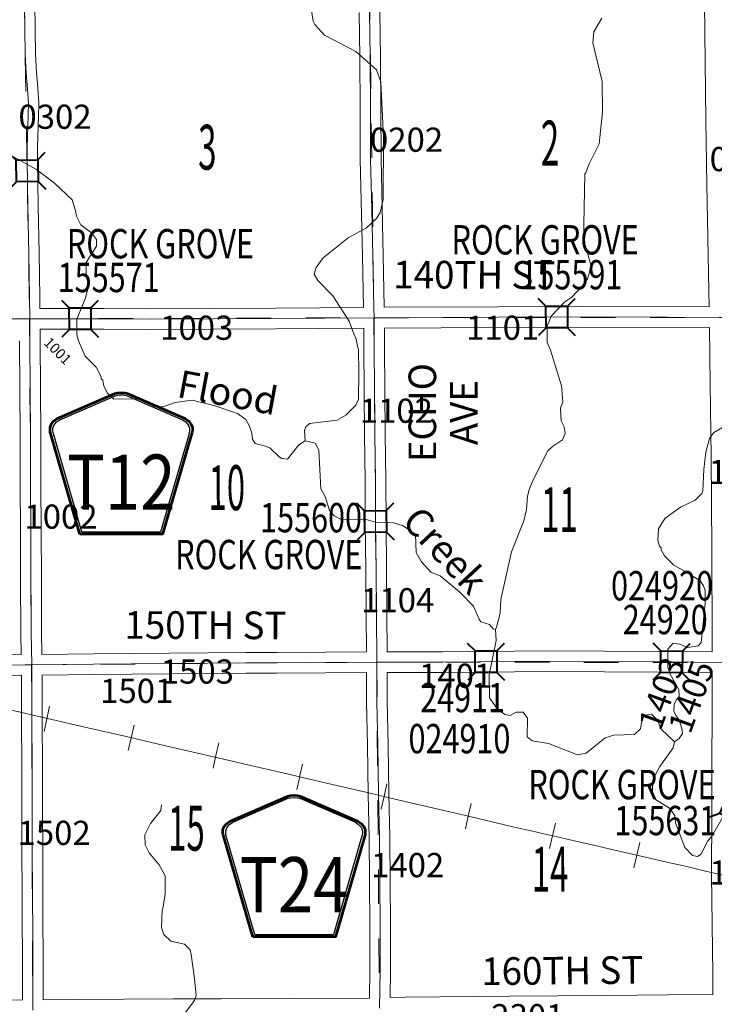
# Model space of a CAD drawing. Extents: x 14.7 to 58.7, y 56.2 to 90.2.
# Drawn here: x 27 to 29, y 77.8 to 80.7 of the extents above; entities that cross this region are included whole.
import ezdxf
from ezdxf.enums import TextEntityAlignment as Align

# ---------------------------------------------------------------- set-up
doc = ezdxf.new("R2010")
doc.units = ezdxf.units.MI
doc.header["$MEASUREMENT"] = 0
doc.linetypes.add('DGN Style 1', pattern=[0.03005, 5e-05, -0.03])
for name, color, linetype, lineweight in [('tdCoHydroRiver', 5, 'Continuous', 0), ('tdCoHydroTxtLg', 5, 'Continuous', 0), ('tdCoRRCL', 7, 'Continuous', 13), ('tdCoSecRdNmbr', 1, 'Continuous', 13), ('tdCoSecRdTxt', 7, 'Continuous', 0), ('tdCoSecRteBand', 7, 'Continuous', 30), ('tdCoSecRteCL', 7, 'Continuous', 0), ('tdCoSectLine', 7, 'DGN Style 1', 13), ('tdCoSectNmbr', 7, 'Continuous', 0), ('tdCoShieldCoRte', 52, 'Continuous', 0), ('tdCoShieldCoRteHrd', 52, 'Continuous', 0), ('tdCoStrucSec', 7, 'Continuous', 40), ('tdCoStrucSecCoName', 7, 'Continuous', 0), ('tdCoStrucSecFHWANum', 7, 'Continuous', 0), ('tdCoSurfAsphalt', 2, 'Continuous', 0), ('tdCoSurfConc', 6, 'Continuous', 0), ('tdCoSurfGravel', 1, 'Continuous', 0)]:
    doc.layers.add(name, color=color, linetype=linetype, lineweight=lineweight)
doc.styles.add('Style-Century Gothic', font='GOTHIC.TTF')
doc.styles.add('Style-Trebuchet MS', font='trebucbd.ttf')
doc.styles.add('Style-Tw Cen MT', font='TCM_____.TTF')
doc.styles.add('Style-Tw Cen MT IF', font='TCMI____.TTF')

# ---------------------------------------------------------------- blocks, each defined once
blk = doc.blocks.new('Shield_County_Route_1')
at = {"layer": 'tdCoShieldCoRteHrd', "color": 7, "linetype": 'Continuous', "lineweight": 53, "flags": 128}
blk.add_lwpolyline([(-0.1156, -0.1333), (-0.1975, 0.1496), (-0.2014, 0.1627), (-0.2021, 0.1686), (-0.2021, 0.1764), (-0.1979, 0.1867), (-0.1906, 0.1952), (-0.181, 0.2019), (-0.0138, 0.2742), (-0.0062, 0.2759), (0.0042, 0.2768), (0.0146, 0.2759), (0.0221, 0.2742), (0.1894, 0.2019), (0.199, 0.1952), (0.2063, 0.1867), (0.2105, 0.1764), (0.2105, 0.1686), (0.2098, 0.1627), (0.2059, 0.1496), (0.124, -0.1333), (-0.1156, -0.1333)], close=True, dxfattribs=at)
at = {"layer": 'tdCoShieldCoRteHrd', "color": 7, "linetype": 'Continuous', "lineweight": 30, "flags": 128}
blk.add_lwpolyline([(-0.1097, -0.127), (-0.1894, 0.1483), (-0.1932, 0.1609), (-0.1939, 0.1665), (-0.1939, 0.1741), (-0.1898, 0.184), (-0.1828, 0.1921), (-0.1736, 0.1985), (-0.013, 0.268), (-0.0058, 0.2695), (0.0042, 0.2704), (0.0142, 0.2695), (0.0214, 0.268), (0.182, 0.1985), (0.1912, 0.1921), (0.1982, 0.184), (0.2022, 0.1741), (0.2022, 0.1665), (0.2015, 0.1609), (0.1978, 0.1483), (0.1181, -0.127), (-0.1097, -0.127)], close=True, dxfattribs=at)
at = {"layer": 'tdCoShieldCoRteHrd', "color": 7, "linetype": 'Continuous', "lineweight": 0, "insert": (0.0042, -0.0624), "char_height": 0.16, "attachment_point": 8, "line_spacing_factor": 0.6, "style": 'Style-Trebuchet MS'}
blk.add_mtext('\\H1x;\\W0.84375;\\T1.010;T24', dxfattribs=at)
blk = doc.blocks.new('Shield_County_Route_18')
at = {"layer": 'tdCoShieldCoRte', "color": 7, "linetype": 'Continuous', "lineweight": 53, "flags": 128}
blk.add_lwpolyline([(-0.1156, -0.1333), (-0.1975, 0.1496), (-0.2014, 0.1627), (-0.2021, 0.1686), (-0.2021, 0.1764), (-0.1979, 0.1867), (-0.1906, 0.1952), (-0.181, 0.2019), (-0.0138, 0.2742), (-0.0062, 0.2759), (0.0042, 0.2768), (0.0146, 0.2759), (0.0221, 0.2742), (0.1894, 0.2019), (0.199, 0.1952), (0.2063, 0.1867), (0.2105, 0.1764), (0.2105, 0.1686), (0.2098, 0.1627), (0.2059, 0.1496), (0.124, -0.1333), (-0.1156, -0.1333)], close=True, dxfattribs=at)
at = {"layer": 'tdCoShieldCoRte', "color": 7, "linetype": 'Continuous', "lineweight": 30, "flags": 128}
blk.add_lwpolyline([(-0.1097, -0.127), (-0.1894, 0.1483), (-0.1932, 0.1609), (-0.1939, 0.1665), (-0.1939, 0.1741), (-0.1898, 0.184), (-0.1828, 0.1921), (-0.1736, 0.1985), (-0.013, 0.268), (-0.0058, 0.2695), (0.0042, 0.2704), (0.0142, 0.2695), (0.0214, 0.268), (0.182, 0.1985), (0.1912, 0.1921), (0.1982, 0.184), (0.2022, 0.1741), (0.2022, 0.1665), (0.2015, 0.1609), (0.1978, 0.1483), (0.1181, -0.127), (-0.1097, -0.127)], close=True, dxfattribs=at)
at = {"layer": 'tdCoShieldCoRte', "color": 7, "linetype": 'Continuous', "lineweight": 0, "insert": (0.0042, -0.0624), "char_height": 0.16, "attachment_point": 8, "line_spacing_factor": 0.6, "style": 'Style-Trebuchet MS'}
blk.add_mtext('\\H1x;\\W0.84375;\\T1.010;T12', dxfattribs=at)
blk = doc.blocks.new('Bridge-Small_1')
at = {"layer": 'tdCoStrucSec', "color": 7, "linetype": 'Continuous', "lineweight": 40}
for p, q in [((-0.0313, 0.0313), (-0.0534, 0.0534)), ((0.0313, 0.0313), (0.0534, 0.0534)), ((-0.0313, -0.0313), (-0.0534, -0.0534)), ((0.0313, -0.0313), (0.0534, -0.0534))]:
    blk.add_line(p, q, dxfattribs=at)
at = {"layer": 'tdCoStrucSec', "color": 7, "linetype": 'Continuous', "lineweight": 40, "flags": 128}
blk.add_lwpolyline([(-0.0313, 0.0313), (0.0313, 0.0313), (0.0313, -0.0313), (-0.0313, -0.0313), (-0.0313, 0.0313)], close=True, dxfattribs=at)

msp = doc.modelspace()

# ---------------------------------------------------------------- linework, layer by layer
at = {"layer": 'tdCoHydroRiver', "color": 5, "linetype": 'Continuous', "lineweight": 0, "flags": 128}
for points in [[(27.854, 80.723), (27.8623, 80.6678), (27.8671, 80.6584), (27.8957, 80.627), (27.986, 80.5802), (28.0463, 80.5269), (28.0591, 80.4922), (28.0664, 80.3312), (28.066, 80.1512), (28.0567, 80.1132), (28.0458, 80.0958), (28.0175, 80.0688), (27.964, 80.04), (27.8917, 79.9828), (27.8714, 79.9542), (27.8652, 79.9352), (27.8764, 79.9164), (27.9193, 79.8724), (27.9671, 79.7985), (27.9767, 79.7717), (27.9799, 79.7654), (27.9879, 79.7434), (27.9912, 79.726), (27.9944, 79.7181), (27.9948, 79.6503), (27.9937, 79.5729), (27.9859, 79.5555), (27.9577, 79.5269), (27.9325, 79.5125), (27.8521, 79.5025), (27.8411, 79.493), (27.838, 79.4819), (27.8397, 79.4519)], [(28.391, 78.9059), (28.3941, 78.9122), (28.4049, 78.9533), (28.4062, 78.9928), (28.437, 79.1304), (28.4727, 79.2206), (28.4804, 79.2538), (28.4833, 79.2917), (28.4895, 79.3138), (28.5004, 79.3392), (28.5425, 79.4231), (28.5566, 79.4358), (28.585, 79.455), (28.5927, 79.4739), (28.5895, 79.4929), (28.5815, 79.5102), (28.5797, 79.5465), (28.5859, 79.5655), (28.5824, 79.6112), (28.5502, 79.7153), (28.5406, 79.7373), (28.5403, 79.7847), (28.5527, 79.8132), (28.592, 79.8545), (28.6124, 79.8688), (28.6422, 79.9005), (28.6579, 79.9212), (28.6625, 79.937), (28.6671, 79.9607), (28.659, 79.9938), (28.6494, 80.0127), (28.6461, 80.0285), (28.6497, 80.2259), (28.6528, 80.229), (28.6621, 80.2543), (28.6918, 80.3129), (28.7007, 80.4046), (28.7001, 80.493), (28.6726, 80.6049), (28.6756, 80.6365), (28.699, 80.6761)], [(26.9504, 80.2991), (27.0613, 80.2382), (27.1136, 80.199), (27.1644, 80.1504), (27.1741, 80.1189), (27.1774, 80.1031), (27.1901, 80.0779), (27.2203, 80.0544), (27.2346, 80.0356), (27.2347, 80.0166), (27.205, 79.9691), (27.2052, 79.9327), (27.2133, 79.906), (27.2025, 79.8633), (27.1776, 79.8047), (27.1779, 79.7605), (27.1827, 79.7416), (27.202, 79.6975), (27.2337, 79.6661), (27.2481, 79.6378), (27.2482, 79.6314), (27.2529, 79.6283), (27.2562, 79.611), (27.2673, 79.5905), (27.2848, 79.5732), (27.3559, 79.5737), (27.4034, 79.5519), (27.4271, 79.5504), (27.4633, 79.5633), (27.5122, 79.5699), (27.5754, 79.5545), (27.6435, 79.5312), (27.6673, 79.514), (27.6784, 79.4951), (27.6849, 79.4747), (27.6866, 79.4573), (27.6945, 79.4447), (27.7246, 79.437), (27.7372, 79.4324), (27.7642, 79.4057), (27.7722, 79.401), (27.788, 79.3995), (27.8209, 79.4408), (27.8397, 79.4519)], [(28.9093, 78.5807), (28.9234, 78.5902), (28.9328, 78.6045), (28.9311, 78.6187), (28.9231, 78.6439), (28.9135, 78.6565), (28.9072, 78.6691), (28.9086, 78.6896), (28.9164, 78.7039), (28.9227, 78.7118), (28.9226, 78.7323), (28.897, 78.7764), (28.8906, 78.7969), (28.8903, 78.849), (28.9059, 78.8664), (28.9249, 78.8634), (28.9486, 78.8541), (28.9786, 78.859), (28.9864, 78.8685), (28.9984, 78.9807), (28.9982, 79.0186), (28.9933, 79.0328), (28.9838, 79.0469), (28.941, 79.0735), (28.9077, 79.0922), (28.8807, 79.1189), (28.8711, 79.1362), (28.8711, 79.1425), (28.8663, 79.1472), (28.8615, 79.1646), (28.8628, 79.1977), (28.8816, 79.2278), (28.9272, 79.2597), (28.9697, 79.2805), (28.9885, 79.2996), (28.9916, 79.3075), (28.9944, 79.3691), (29.0004, 79.4196), (29.0112, 79.4592), (29.0237, 79.4766), (29.0851, 79.5117)], [(27.8397, 79.4519), (27.8682, 79.4458), (27.8794, 79.4253), (27.8848, 79.3133), (27.8976, 79.2912), (27.9105, 79.2503), (27.9232, 79.2346), (27.9422, 79.2252), (28.0164, 79.2241), (28.0433, 79.2164), (28.0954, 79.2151), (28.1239, 79.2058), (28.1588, 79.1808), (28.1607, 79.1287), (28.1766, 79.1019), (28.2036, 79.0721), (28.2306, 79.0612), (28.2877, 79.0142), (28.3274, 78.9734), (28.3434, 78.9356), (28.3482, 78.9277), (28.3735, 78.92), (28.3847, 78.9074), (28.391, 78.9059)], [(28.391, 78.9059), (28.3928, 78.8743), (28.3728, 78.7747), (28.3732, 78.7084), (28.3971, 78.6754), (28.4178, 78.6597), (28.4336, 78.6567), (28.4509, 78.6663), (28.4714, 78.6664), (28.4841, 78.6491), (28.4829, 78.5954), (28.4972, 78.5829), (28.5446, 78.5753), (28.6285, 78.5426), (28.6537, 78.5475), (28.7087, 78.5921), (28.7339, 78.6001), (28.7939, 78.6021), (28.8112, 78.6179), (28.8173, 78.6511), (28.8235, 78.6575), (28.8425, 78.6608), (28.8599, 78.6435), (28.8712, 78.6167), (28.9093, 78.5807)], [(28.9093, 78.5807), (28.9062, 78.5633), (28.8671, 78.5094), (28.8468, 78.4713), (28.8454, 78.4366), (28.855, 78.413), (28.8947, 78.3879), (28.9106, 78.3675), (28.9106, 78.3612), (28.9138, 78.3581), (28.9123, 78.3454), (28.9396, 78.2745), (28.9618, 78.251), (28.9761, 78.2479), (28.9855, 78.2543), (29.0058, 78.2939), (29.0168, 78.305), (29.0605, 78.3811)], [(27.4202, 77.7117), (27.4589, 77.7517), (27.4767, 77.7819), (27.4944, 77.7995), (27.5185, 77.8313), (27.5234, 77.8456), (27.5193, 77.8947), (27.5094, 77.9642), (27.5062, 77.9783), (27.4903, 77.994), (27.4508, 78.0033), (27.4301, 78.0221), (27.4237, 78.0426), (27.425, 78.0915), (27.4281, 78.1026), (27.4342, 78.1405), (27.4338, 78.1926), (27.4163, 78.2241), (27.3876, 78.2587), (27.3764, 78.2823), (27.3747, 78.3107), (27.3918, 78.3439), (27.4216, 78.382), (27.4231, 78.3978)]]:
    msp.add_lwpolyline(points, dxfattribs=at)
at = {"layer": 'tdCoRRCL', "color": 7, "linetype": 'Continuous', "lineweight": 13}
for p, q in [((27.0909, 78.6474), (27.0986, 78.6842)), ((27.0909, 78.6474), (27.0833, 78.6106)), ((27.3354, 78.5923), (27.3437, 78.629)), ((27.3354, 78.5924), (27.3271, 78.5558)), ((27.5809, 78.5411), (27.5892, 78.5778)), ((27.5809, 78.5411), (27.5726, 78.5045)), ((27.8236, 78.4788), (27.8319, 78.5155)), ((27.8238, 78.4789), (27.8154, 78.4423)), ((28.068, 78.4222), (28.0763, 78.4588)), ((28.068, 78.4224), (28.0597, 78.3857)), ((28.312, 78.365), (28.3203, 78.4017)), ((28.312, 78.365), (28.3037, 78.3284)), ((28.5563, 78.3085), (28.5649, 78.3451)), ((28.5564, 78.3086), (28.5478, 78.272)), ((28.8006, 78.2524), (28.8092, 78.289)), ((28.8004, 78.252), (28.7919, 78.2154))]:
    msp.add_line(p, q, dxfattribs=at)
at = {"layer": 'tdCoRRCL', "color": 7, "linetype": 'Continuous', "lineweight": 13, "flags": 128}
msp.add_lwpolyline([(26.9764, 78.6753), (27.0934, 78.6483), (27.2095, 78.6215), (27.3257, 78.5946), (27.4354, 78.569), (27.5452, 78.5435), (27.6735, 78.5137), (27.775, 78.4903), (27.9015, 78.4609), (28.0279, 78.4316), (28.1244, 78.409), (28.2209, 78.3865), (28.3328, 78.3601), (28.4448, 78.3338), (28.494, 78.3226), (28.5433, 78.3115), (28.5496, 78.31), (28.6147, 78.295), (28.6799, 78.28), (28.7276, 78.269), (28.783, 78.2562), (28.8385, 78.2433), (28.8917, 78.2313), (28.9449, 78.2192), (28.9996, 78.2061), (29.0542, 78.193)], dxfattribs=at)
at = {"layer": 'tdCoSecRteBand', "color": 7, "linetype": 'Continuous', "lineweight": 0, "flags": 128}
for points in [[(27.0554, 80.7944), (27.0574, 80.6442), (27.0574, 80.6441), (27.0581, 80.5731), (27.0613, 80.5181), (27.0654, 80.4748), (27.0655, 80.4739), (27.0655, 80.4735), (27.0677, 80.4311), (27.0678, 80.4295), (27.0677, 80.4287), (27.0668, 80.3937), (27.0668, 80.3936), (27.0638, 80.3017), (27.0641, 80.2632), (27.066, 80.1327), (27.069, 79.9954), (27.069, 79.9953), (27.0712, 79.8688), (27.0712, 79.8684), (27.0713, 79.8357), (27.2558, 79.836), (27.2559, 79.836), (27.2562, 79.836), (27.3913, 79.8348)], [(28.0689, 79.839), (28.3976, 79.8402), (28.639, 79.8412), (28.6391, 79.8412), (28.6392, 79.8412), (29.01, 79.8401), (29.0088, 79.8865), (29.0088, 79.8867), (29.0031, 80.1948), (29.0031, 80.1949), (29.0003, 80.3812), (29.0003, 80.3813), (28.9961, 80.719)], [(27.3913, 79.8348), (27.7543, 79.8368), (28.0088, 79.8386), (28.0054, 79.9868), (28.0054, 79.9868), (27.9993, 80.268), (27.9993, 80.2685), (27.9985, 80.4112), (27.9985, 80.4113), (27.9978, 80.5633), (27.9963, 80.6932)], [(28.0563, 80.6937), (28.0578, 80.5639), (28.0578, 80.5637), (28.0585, 80.4116), (28.0593, 80.269), (28.0654, 79.9882), (28.0688, 79.8391), (28.0688, 79.8391), (28.0688, 79.839), (28.0689, 79.839), (28.0689, 79.839)], [(27.0768, 78.8339), (27.077, 78.8339), (27.2265, 78.8352), (27.4464, 78.8372), (27.6674, 78.8394), (27.6677, 78.8394), (27.7583, 78.8394), (27.8985, 78.8404), (27.8986, 78.8404), (28.0172, 78.841), (28.0163, 78.9495), (28.0163, 78.9495), (28.0153, 79.0777), (28.0138, 79.215), (28.0138, 79.2152), (28.0131, 79.3374), (28.0118, 79.4716), (28.0118, 79.4716), (28.0108, 79.5956), (28.0108, 79.5956), (28.0099, 79.7248), (28.0094, 79.7786), (28.0094, 79.7786), (28.0093, 79.7786), (27.7547, 79.7768), (27.7547, 79.7768), (27.3914, 79.7748), (27.3913, 79.7748), (27.391, 79.7748), (27.2558, 79.776), (27.0716, 79.7757), (27.0717, 79.7427), (27.0732, 79.6003), (27.0732, 79.6), (27.0734, 79.4676), (27.0734, 79.4676), (27.0737, 79.3295), (27.0744, 79.1898), (27.0752, 79.0524), (27.0752, 79.0524), (27.0759, 78.8972), (27.0768, 78.8341), (27.0768, 78.8339)], [(29.0187, 78.8408), (29.0191, 78.8724), (29.0175, 79.1383), (29.0154, 79.4061), (29.0129, 79.6166), (29.0111, 79.7801), (29.0106, 79.7801), (28.6391, 79.7812), (28.3978, 79.7802), (28.3978, 79.7802), (28.0694, 79.779), (28.0699, 79.7254), (28.0699, 79.7253), (28.0708, 79.5961), (28.0718, 79.4721), (28.0731, 79.338), (28.0731, 79.3379), (28.0738, 79.2156), (28.0753, 79.0783), (28.0753, 79.0782), (28.0763, 78.95), (28.0772, 78.8413), (28.0773, 78.8413), (28.0773, 78.8412), (28.2386, 78.8416), (28.5502, 78.8438), (28.5504, 78.8438), (28.5505, 78.8438), (28.8637, 78.8426), (28.864, 78.8426), (29.0187, 78.8408)], [(26.8423, 78.8318), (27.0168, 78.8334), (27.0159, 78.8964), (27.0159, 78.8967), (27.0152, 79.0521), (27.0144, 79.1894), (27.0144, 79.1894), (27.0137, 79.3293), (27.0137, 79.3294), (27.0134, 79.4675), (27.0132, 79.5998), (27.0117, 79.7422)], [(26.9059, 77.832), (27.0204, 77.8331), (27.0204, 77.8331), (27.0203, 77.8468), (27.0203, 77.8471), (27.0203, 77.8473), (27.0206, 77.8809), (27.0196, 78.1446), (27.0191, 78.2649), (27.0186, 78.3823), (27.0186, 78.3824), (27.0184, 78.5089), (27.0176, 78.6442), (27.0176, 78.6443), (27.0176, 78.6444), (27.0179, 78.7635), (27.0177, 78.7734), (26.8428, 78.7718)], [(27.0804, 77.8336), (27.1737, 77.8345), (27.1738, 77.8345), (27.4571, 77.836), (27.4573, 77.836), (27.5953, 77.8362), (27.8042, 77.8369), (28.0256, 77.8379), (28.0266, 77.9199), (28.0269, 78.0508), (28.0259, 78.1739), (28.0259, 78.174), (28.0252, 78.3029), (28.022, 78.4284), (28.0219, 78.4288), (28.02, 78.5704), (28.0173, 78.6961), (28.0173, 78.6967), (28.0173, 78.6968), (28.0174, 78.781), (27.8989, 78.7804), (27.7586, 78.7794), (27.7584, 78.7794), (27.6678, 78.7794), (27.447, 78.7772), (27.447, 78.7772), (27.227, 78.7752), (27.227, 78.7752), (27.0777, 78.7739), (27.0779, 78.7642), (27.0779, 78.7637), (27.0779, 78.7636), (27.0776, 78.6444), (27.0784, 78.5091), (27.0784, 78.509), (27.0786, 78.3825), (27.0791, 78.2652), (27.0791, 78.2652), (27.0796, 78.1448), (27.0796, 78.1448), (27.0806, 77.881), (27.0806, 77.8809), (27.0806, 77.8806), (27.0803, 77.8471), (27.0804, 77.8336)], [(28.0857, 77.8395), (28.1291, 77.8409), (28.1297, 77.8409), (28.4313, 77.8441), (28.4315, 77.8441), (28.712, 77.8453), (28.8905, 77.8475), (28.8905, 77.8475), (29.0211, 77.849), (29.0204, 77.9077), (29.0204, 77.9077), (29.0169, 78.1955), (29.0169, 78.1958), (29.0169, 78.2597), (29.0169, 78.2604), (29.018, 78.3116), (29.0175, 78.3804), (29.0175, 78.3806), (29.0175, 78.492), (29.0175, 78.4921), (29.0186, 78.6894), (29.0185, 78.7808), (29.0181, 78.7808), (29.0181, 78.7808), (29.0181, 78.7808), (28.8634, 78.7826), (28.5505, 78.7838), (28.2389, 78.7816), (28.2388, 78.7816), (28.0774, 78.7812), (28.0773, 78.697), (28.08, 78.5716), (28.08, 78.5714), (28.0819, 78.4298), (28.0851, 78.3042), (28.0851, 78.3036), (28.0859, 78.1744), (28.0869, 78.0511), (28.0869, 78.0509), (28.0869, 78.0508), (28.0866, 77.9196), (28.0866, 77.9193), (28.0857, 77.8395)]]:
    msp.add_lwpolyline(points, dxfattribs=at)
at = {"layer": 'tdCoSecRteCL', "color": 7, "linetype": 'Continuous', "lineweight": 13, "flags": 128}
for points in [[(27.0415, 79.8057), (27.0412, 79.8683), (27.039, 79.9948), (27.036, 80.1321), (27.0341, 80.2628), (27.0338, 80.302), (27.0368, 80.3945), (27.0378, 80.4295), (27.0355, 80.472), (27.0313, 80.5158), (27.0281, 80.5721), (27.0274, 80.6438), (27.0257, 80.772)], [(28.0433, 79.3047), (28.0431, 79.3377), (28.0418, 79.4718), (28.0408, 79.5959), (28.0399, 79.7251), (28.0391, 79.8088), (28.0389, 79.8363), (28.0354, 79.9875), (28.0325, 80.1224), (28.0293, 80.2686), (28.0285, 80.4114), (28.0278, 80.5636), (28.0263, 80.6935), (28.0261, 80.7717)], [(27.2763, 79.8059), (27.3913, 79.8048), (27.7545, 79.8068), (28.0391, 79.8088), (28.0648, 79.809), (28.3977, 79.8102), (28.6391, 79.8112), (28.8889, 79.8105), (29.0407, 79.81), (29.0561, 79.81), (29.2043, 79.8134), (29.5301, 79.8206), (29.7506, 79.8245), (29.8803, 79.8277), (30.036, 79.8309)], [(26.042, 79.8006), (26.2956, 79.8009), (26.5992, 79.8038), (26.9792, 79.8056), (27.0415, 79.8057)], [(27.0415, 79.8057), (27.2559, 79.806), (27.2763, 79.8059)], [(27.0473, 78.8037), (27.0459, 78.8969), (27.0452, 79.0522), (27.0444, 79.1896), (27.0437, 79.3294), (27.0434, 79.4675), (27.0432, 79.6), (27.0417, 79.7425), (27.0415, 79.8057)], [(28.0475, 78.8111), (28.0463, 78.9498), (28.0453, 79.078), (28.0438, 79.2154), (28.0433, 79.3047)], [(26.6781, 78.8007), (26.774, 78.8013), (26.8425, 78.8018), (27.0285, 78.8035), (27.0473, 78.8037), (27.2268, 78.8052), (27.4467, 78.8072), (27.6677, 78.8094), (27.7584, 78.8094), (27.8988, 78.8104), (27.961, 78.8107)], [(27.0507, 77.8033), (27.0503, 77.8471), (27.0506, 77.8809), (27.0501, 78.0128), (27.0496, 78.1447), (27.0491, 78.2651), (27.0486, 78.3825), (27.0484, 78.509), (27.0476, 78.6443), (27.0479, 78.7637), (27.0473, 78.8037)], [(27.0473, 78.8037), (27.0473, 78.8037)], [(27.961, 78.8107), (28.0475, 78.8111)], [(28.0553, 77.8086), (28.0566, 77.9197), (28.0569, 78.0509), (28.0559, 78.1742), (28.0551, 78.3034), (28.0519, 78.4292), (28.05, 78.571), (28.0473, 78.6967), (28.0475, 78.8111)], [(28.0475, 78.8111), (28.2387, 78.8116), (28.5504, 78.8138), (28.8636, 78.8126), (28.9023, 78.8121)], [(28.9023, 78.8121), (28.9662, 78.8114)], [(28.9662, 78.8114), (29.0484, 78.8105), (29.0607, 78.8103), (29.0811, 78.8089), (29.1351, 78.8022), (29.1849, 78.7921), (29.2203, 78.7824)]]:
    msp.add_lwpolyline(points, dxfattribs=at)
at = {"layer": 'tdCoSectLine', "color": 7, "linetype": 'DGN Style 1', "lineweight": 0, "flags": 128}
for points in [[(28.0257, 80.7717), (28.0387, 79.8088)], [(27.0254, 80.7636), (27.0411, 79.8057)], [(26.0416, 79.8006), (27.0303, 79.8056), (27.0411, 79.8057)], [(27.0411, 79.8057), (28.0387, 79.8088)], [(27.0411, 79.8057), (27.0467, 78.8136), (27.0469, 78.8037)], [(28.0387, 79.8088), (29.0242, 79.8101), (29.0403, 79.81)], [(28.0387, 79.8088), (28.047, 78.8235), (28.0471, 78.8111)], [(26.0413, 78.8045), (27.0394, 78.8036), (27.0469, 78.8037)], [(27.0469, 78.8037), (28.0471, 78.8111)], [(27.0469, 78.8037), (27.0503, 77.8033)], [(28.0471, 78.8111), (28.0547, 77.8086)], [(28.0471, 78.8111), (29.0481, 78.8105)]]:
    msp.add_lwpolyline(points, dxfattribs=at)
at = {"layer": 'tdCoSurfAsphalt', "color": 2, "linetype": 'Continuous', "lineweight": 0, "flags": 128}
for points in [[(26.6781, 78.8007), (26.774, 78.8013), (26.8425, 78.8018), (27.0285, 78.8035), (27.0473, 78.8037), (27.2268, 78.8052), (27.4467, 78.8072), (27.6677, 78.8094), (27.7584, 78.8094), (27.8988, 78.8104), (27.961, 78.8107)], [(27.961, 78.8107), (28.0475, 78.8111)], [(28.0475, 78.8111), (28.2387, 78.8116), (28.5504, 78.8138), (28.8636, 78.8126), (28.9023, 78.8121)], [(28.9023, 78.8121), (28.9662, 78.8114)], [(28.9662, 78.8114), (29.0484, 78.8105), (29.0607, 78.8103), (29.0811, 78.8089), (29.1351, 78.8022), (29.1849, 78.7921), (29.2203, 78.7824)]]:
    msp.add_lwpolyline(points, dxfattribs=at)
at = {"layer": 'tdCoSurfConc', "color": 6, "linetype": 'Continuous', "lineweight": 0, "flags": 128}
msp.add_lwpolyline([(28.0553, 77.8086), (28.0566, 77.9197), (28.0569, 78.0509), (28.0559, 78.1742), (28.0551, 78.3034), (28.0519, 78.4292), (28.05, 78.571), (28.0473, 78.6967), (28.0475, 78.8111)], dxfattribs=at)
at = {"layer": 'tdCoSurfGravel', "color": 1, "linetype": 'Continuous', "lineweight": 0, "flags": 128}
for points in [[(27.0415, 79.8057), (27.0412, 79.8683), (27.039, 79.9948), (27.036, 80.1321), (27.0341, 80.2628), (27.0338, 80.302), (27.0368, 80.3945), (27.0378, 80.4295), (27.0355, 80.472), (27.0313, 80.5158), (27.0281, 80.5721), (27.0274, 80.6438), (27.0257, 80.772)], [(28.0433, 79.3047), (28.0431, 79.3377), (28.0418, 79.4718), (28.0408, 79.5959), (28.0399, 79.7251), (28.0391, 79.8088), (28.0389, 79.8363), (28.0354, 79.9875), (28.0325, 80.1224), (28.0293, 80.2686), (28.0285, 80.4114), (28.0278, 80.5636), (28.0263, 80.6935), (28.0261, 80.7717)], [(27.2763, 79.8059), (27.3913, 79.8048), (27.7545, 79.8068), (28.0391, 79.8088), (28.0648, 79.809), (28.3977, 79.8102), (28.6391, 79.8112), (28.8889, 79.8105), (29.0407, 79.81), (29.0561, 79.81), (29.2043, 79.8134), (29.5301, 79.8206), (29.7506, 79.8245), (29.8803, 79.8277), (30.036, 79.8309)], [(26.042, 79.8006), (26.2956, 79.8009), (26.5992, 79.8038), (26.9792, 79.8056), (27.0415, 79.8057)], [(27.0415, 79.8057), (27.2559, 79.806), (27.2763, 79.8059)], [(27.0473, 78.8037), (27.0459, 78.8969), (27.0452, 79.0522), (27.0444, 79.1896), (27.0437, 79.3294), (27.0434, 79.4675), (27.0432, 79.6), (27.0417, 79.7425), (27.0415, 79.8057)], [(28.0475, 78.8111), (28.0463, 78.9498), (28.0453, 79.078), (28.0438, 79.2154), (28.0433, 79.3047)], [(27.0507, 77.8033), (27.0503, 77.8471), (27.0506, 77.8809), (27.0501, 78.0128), (27.0496, 78.1447), (27.0491, 78.2651), (27.0486, 78.3825), (27.0484, 78.509), (27.0476, 78.6443), (27.0479, 78.7637), (27.0473, 78.8037)], [(27.0473, 78.8037), (27.0473, 78.8037)]]:
    msp.add_lwpolyline(points, dxfattribs=at)

# ---------------------------------------------------------------- block references
at = {"layer": 'tdCoShieldCoRte', "color": 7, "linetype": 'Continuous', "lineweight": 53}
msp.add_blockref('Shield_County_Route_18', (27.3024, 79.315), dxfattribs=at)
at = {"layer": 'tdCoShieldCoRteHrd', "color": 7, "linetype": 'Continuous', "lineweight": 53}
msp.add_blockref('Shield_County_Route_1', (27.8032, 78.1489), dxfattribs=at)
at = {"layer": 'tdCoStrucSec', "color": 7, "linetype": 'Continuous', "lineweight": 40}
for p, xscale, yscale, zscale, rotation in [((27.0341, 80.234), 1.000002133205273, 1.000002133205273, 1.000002133205273, 90.86474507479454), ((27.1876, 79.8059), 1.000001590409464, 1.000001590409464, 1.000001590409464, 0.1021860985276027), ((28.5685, 79.8109), 0.9999990257429852, 0.9999990257429852, 0.9999990257429852, 0.2339886157829353), ((28.0434, 79.2187), 0.9999996685907411, 0.9999996685907411, 0.9999996685907411, 90.3465815567121), ((28.3636, 78.8125), 1.000002064174031, 1.000002064174031, 1.000002064174031, 0.4079470180523078), ((28.901, 78.8121), 0.9999982523995797, 0.9999982523995797, 0.9999982523995797, 359.3545846104586), ((29.0822, 78.388), 0.9999991222699219, 0.9999991222699219, 0.9999991222699219, 155.1483835594033)]:
    msp.add_blockref('Bridge-Small_1', p, dxfattribs=dict(at, xscale=xscale, yscale=yscale, zscale=zscale, rotation=rotation))

# ---------------------------------------------------------------- texts
at = {"layer": 'tdCoHydroTxtLg', "color": 5, "linetype": 'Continuous', "lineweight": 0, "char_height": 0.08, "attachment_point": 7, "line_spacing_factor": 0.6, "style": 'Style-Tw Cen MT IF'}
for s, insert, rotation in [('\\T1.102;Flood', (27.465, 79.5796), 349.4207), ('\\T1.102;Creek', (28.1162, 79.2154), 312.9622)]:
    msp.add_mtext(s, dxfattribs=dict(at, insert=insert, rotation=rotation))
at = {"layer": 'tdCoSecRdNmbr', "color": 1, "linetype": 'Continuous', "lineweight": 13, "style": 'Style-Tw Cen MT'}
for s, rotation, p in [('0302', 0.0219, (27.1149, 80.391)), ('0202', 0.0227, (28.1333, 80.3245)), ('0102', 0.0235, (29.1175, 80.2684)), ('1003', 0.0222, (27.5255, 79.7799)), ('1101', 0.0229, (28.4119, 79.78)), ('1102', 0.0226, (28.1038, 79.5395)), ('1202', 0.0234, (29.1145, 79.3621)), ('1002', 0.0219, (27.1322, 79.2328)), ('1104', 0.0226, (28.1077, 78.9906)), ('1503', 0.021, (27.5273, 78.7841)), ('1401', 0.021, (28.2758, 78.7719)), ('1403', 70.021, (28.8724, 78.7205)), ('1405', 70.021, (28.9585, 78.7115)), ('1502', 0.0218, (27.1123, 78.3169)), ('1402', 0.0225, (28.1365, 78.2234)), ('1302', 0.0233, (29.117, 78.2022)), ('2301', 0.0228, (28.4848, 77.7858))]:
    msp.add_text(s, height=0.07, rotation=rotation, dxfattribs=at).set_placement(p, align=Align.MIDDLE_CENTER)
at = {"layer": 'tdCoSecRdNmbr', "color": 5, "linetype": 'Continuous', "lineweight": 13, "style": 'Style-Tw Cen MT'}
msp.add_text('1001', height=0.03, rotation=315.0219, dxfattribs=at).set_placement((27.1225, 79.7127), align=Align.MIDDLE_CENTER)
at = {"layer": 'tdCoSecRdNmbr', "color": 1, "linetype": 'Continuous', "lineweight": 13, "style": 'Style-Tw Cen MT'}
msp.add_text('1501', height=0.07, dxfattribs=at).set_placement((27.3516, 78.7282), align=Align.MIDDLE_CENTER)
at = {"layer": 'tdCoSecRdTxt', "color": 7, "linetype": 'Continuous', "lineweight": 0, "style": 'Style-Century Gothic', "width": 0.975}
for s, rotation, p in [('140TH ST', 359.8117, (28.3296, 79.9332)), ('150TH ST', 359.8117, (27.5508, 78.9184)), ('160TH ST', 0.5362, (28.5844, 77.9179))]:
    msp.add_text(s, height=0.08, rotation=rotation, dxfattribs=at).set_placement(p, align=Align.MIDDLE_CENTER)
at = {"layer": 'tdCoSecRdTxt', "color": 7, "linetype": 'Continuous', "lineweight": 0, "insert": (28.2391, 79.534), "char_height": 0.08, "attachment_point": 5, "rotation": 90, "line_spacing_factor": 0.9, "style": 'Style-Century Gothic'}
msp.add_mtext('\\H1x;\\W0.975;ECHO\\PAVE', dxfattribs=at)
at = {"layer": 'tdCoSectNmbr', "color": 7, "linetype": 'Continuous', "lineweight": 0, "style": 'Style-Century Gothic', "width": 0.538462}
for s, rotation, p in [('3', 0.0222, (27.5561, 80.2376)), ('2', 0.023, (28.549, 80.2497)), ('10', 0.0222, (27.6126, 79.2516)), ('11', 0.0229, (28.5761, 79.1878)), ('15', 0.022, (27.4956, 78.2653)), ('14', 0.0228, (28.5493, 78.1466))]:
    msp.add_text(s, height=0.13, rotation=rotation, dxfattribs=at).set_placement(p, align=Align.CENTER)
at = {"layer": 'tdCoStrucSecCoName', "color": 3, "linetype": 'Continuous', "lineweight": 70, "style": 'Style-Trebuchet MS', "width": 0.764706}
for s, p in [('ROCK GROVE', (27.4203, 80.0658)), ('ROCK GROVE', (28.5349, 80.077)), ('ROCK GROVE', (27.7341, 79.1655)), ('024920', (28.8735, 79.0751)), ('024910', (28.2866, 78.6322)), ('ROCK GROVE', (28.7574, 78.4991))]:
    msp.add_text(s, height=0.085, dxfattribs=at).set_placement(p, align=Align.TOP_CENTER)
at = {"layer": 'tdCoStrucSecFHWANum', "color": 1, "linetype": 'Continuous', "lineweight": 70, "style": 'Style-Trebuchet MS', "width": 0.764706}
for s, p in [('155571', (27.2702, 79.8829)), ('155591', (28.6109, 79.891)), ('155600', (27.8566, 79.1872)), ('24920', (28.8828, 78.8922)), ('24911', (28.2958, 78.6663)), ('155631', (28.883, 78.31))]:
    msp.add_text(s, height=0.085, dxfattribs=at).set_placement(p, align=Align.CENTER)

doc.saveas('drawing.dxf')
